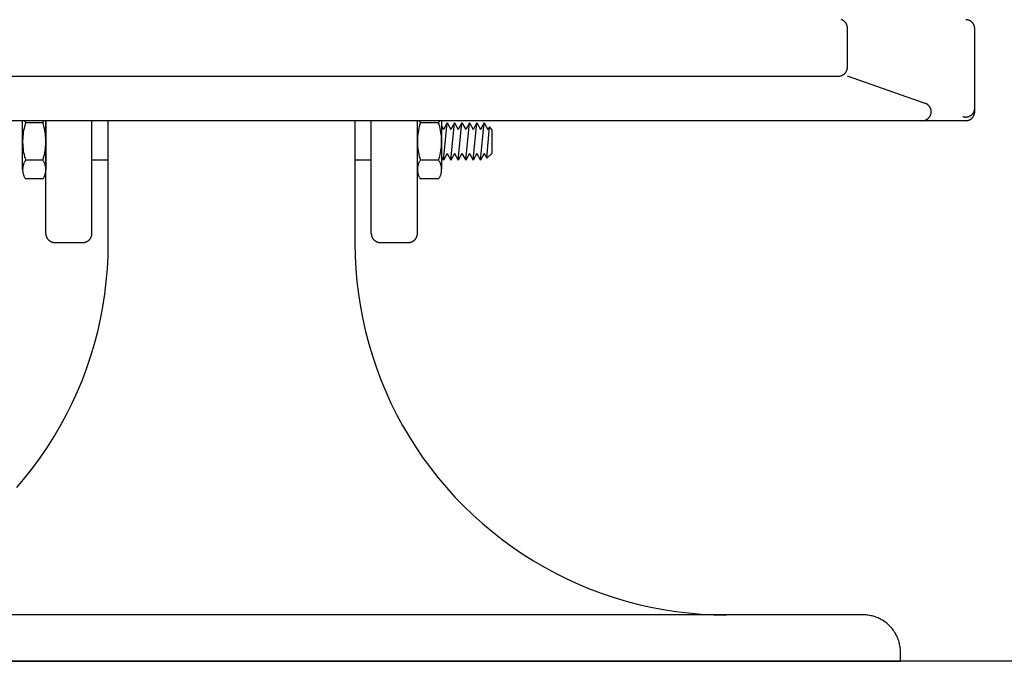
# Model space of a CAD drawing. Units: millimetres. Extents: x -2.8 to 86.8, y 12 to 75.3.
# Drawn here: x 25.1 to 31.7, y 23 to 27.3 of the extents above; entities that cross this region are included whole.
import ezdxf

# ---------------------------------------------------------------- set-up
doc = ezdxf.new("R2010")
doc.units = ezdxf.units.MM
doc.layers.get('0').update_dxf_attribs({"true_color": 0x000000})

msp = doc.modelspace()

# ---------------------------------------------------------------- linework, layer by layer
at = {"color": 7, "true_color": 0xffffff}
for p, q in [((30.5927, 27.2942), (30.5908, 27.2949)), ((30.5946, 27.2935), (30.5927, 27.2942)), ((31.4301, 27.2947), (31.4281, 27.2947)), ((31.4322, 27.2946), (31.4301, 27.2947)), ((31.4342, 27.2944), (31.4322, 27.2946)), ((31.4363, 27.2942), (31.4342, 27.2944)), ((30.5965, 27.2926), (30.5946, 27.2935)), ((30.5983, 27.2918), (30.5965, 27.2926)), ((30.6002, 27.2908), (30.5983, 27.2918)), ((30.6019, 27.2898), (30.6002, 27.2908)), ((30.6037, 27.2887), (30.6019, 27.2898)), ((30.6054, 27.2876), (30.6037, 27.2887)), ((30.6071, 27.2864), (30.6054, 27.2876)), ((30.6087, 27.2851), (30.6071, 27.2864)), ((30.6103, 27.2838), (30.6087, 27.2851)), ((30.6118, 27.2825), (30.6103, 27.2838)), ((30.6133, 27.2811), (30.6118, 27.2825)), ((30.6147, 27.2796), (30.6133, 27.2811)), ((30.6161, 27.2781), (30.6147, 27.2796)), ((30.6174, 27.2766), (30.6161, 27.2781)), ((30.6187, 27.275), (30.6174, 27.2766)), ((30.62, 27.2733), (30.6187, 27.275)), ((30.6211, 27.2716), (30.62, 27.2733)), ((30.6222, 27.2699), (30.6211, 27.2716)), ((30.6233, 27.2682), (30.6222, 27.2699)), ((30.6243, 27.2664), (30.6233, 27.2682)), ((30.6252, 27.2645), (30.6243, 27.2664)), ((30.6261, 27.2627), (30.6252, 27.2645)), ((30.6269, 27.2608), (30.6261, 27.2627)), ((30.6276, 27.2589), (30.6269, 27.2608)), ((30.6283, 27.2569), (30.6276, 27.2589)), ((30.6289, 27.255), (30.6283, 27.2569)), ((30.6295, 27.253), (30.6289, 27.255)), ((30.6299, 27.251), (30.6295, 27.253)), ((30.6303, 27.249), (30.6299, 27.251)), ((30.6307, 27.247), (30.6303, 27.249)), ((30.6309, 27.245), (30.6307, 27.247)), ((30.6311, 27.2429), (30.6309, 27.245)), ((30.6312, 27.2409), (30.6311, 27.2429)), ((30.6313, 27.2388), (30.6312, 27.2409)), ((30.6312, 27.2347), (30.6313, 27.2368)), ((30.6312, 26.9747), (30.6312, 27.2347)), ((30.6313, 27.2368), (30.6313, 27.2388)), ((31.4383, 27.2939), (31.4363, 27.2942)), ((31.4403, 27.2935), (31.4383, 27.2939)), ((31.4423, 27.293), (31.4403, 27.2935)), ((31.4443, 27.2925), (31.4423, 27.293)), ((31.4462, 27.2919), (31.4443, 27.2925)), ((31.4482, 27.2913), (31.4462, 27.2919)), ((31.4501, 27.2906), (31.4482, 27.2913)), ((31.452, 27.2898), (31.4501, 27.2906)), ((31.4539, 27.2889), (31.452, 27.2898)), ((31.4557, 27.288), (31.4539, 27.2889)), ((31.4575, 27.287), (31.4557, 27.288)), ((31.4593, 27.286), (31.4575, 27.287)), ((31.461, 27.2849), (31.4593, 27.286)), ((31.4627, 27.2838), (31.461, 27.2849)), ((31.4644, 27.2825), (31.4627, 27.2838)), ((31.466, 27.2813), (31.4644, 27.2825)), ((31.4675, 27.28), (31.466, 27.2813)), ((31.4691, 27.2786), (31.4675, 27.28)), ((31.4705, 27.2772), (31.4691, 27.2786)), ((31.4719, 27.2757), (31.4705, 27.2772)), ((31.4733, 27.2742), (31.4719, 27.2757)), ((31.4746, 27.2726), (31.4733, 27.2742)), ((31.4759, 27.271), (31.4746, 27.2726)), ((31.4771, 27.2693), (31.4759, 27.271)), ((31.4783, 27.2676), (31.4771, 27.2693)), ((31.4794, 27.2659), (31.4783, 27.2676)), ((31.4804, 27.2641), (31.4794, 27.2659)), ((31.4814, 27.2623), (31.4804, 27.2641)), ((31.4823, 27.2605), (31.4814, 27.2623)), ((31.4831, 27.2586), (31.4823, 27.2605)), ((31.4839, 27.2567), (31.4831, 27.2586)), ((31.4846, 27.2548), (31.4839, 27.2567)), ((31.4853, 27.2529), (31.4846, 27.2548)), ((31.4859, 27.2509), (31.4853, 27.2529)), ((31.4864, 27.2489), (31.4859, 27.2509)), ((31.4868, 27.2469), (31.4864, 27.2489)), ((31.4872, 27.2449), (31.4868, 27.2469)), ((31.4875, 27.2429), (31.4872, 27.2449)), ((31.4878, 27.2409), (31.4875, 27.2429)), ((31.488, 27.2388), (31.4878, 27.2409)), ((31.4881, 27.2368), (31.488, 27.2388)), ((31.4881, 27.2347), (31.4881, 27.2368)), ((31.4881, 26.6747), (31.4881, 27.2347)), ((30.63, 26.9625), (30.6303, 26.9645)), ((30.6303, 26.9645), (30.6307, 26.9666)), ((30.6307, 26.9666), (30.6309, 26.9686)), ((30.6309, 26.9686), (30.6311, 26.9706)), ((30.6311, 26.9706), (30.6312, 26.9727)), ((30.6312, 26.9727), (30.6312, 26.9747)), ((22.405, 26.9147), (30.5712, 26.9147)), ((30.5712, 26.9147), (30.5733, 26.9148)), ((30.5733, 26.9148), (30.5753, 26.9149)), ((30.5753, 26.9149), (30.5773, 26.915)), ((30.5773, 26.915), (30.5794, 26.9153)), ((30.5794, 26.9153), (30.5814, 26.9156)), ((30.5814, 26.9156), (30.5834, 26.916)), ((30.5834, 26.916), (30.5854, 26.9164)), ((30.5854, 26.9164), (30.5874, 26.917)), ((30.5874, 26.917), (30.5894, 26.9175)), ((30.5894, 26.9175), (30.5913, 26.9182)), ((30.5913, 26.9182), (30.5932, 26.9189)), ((30.5932, 26.9189), (30.5951, 26.9197)), ((30.5951, 26.9197), (30.597, 26.9205)), ((30.597, 26.9205), (30.5988, 26.9215)), ((30.5988, 26.9215), (30.6006, 26.9224)), ((30.6006, 26.9224), (30.6024, 26.9235)), ((30.6024, 26.9235), (30.6041, 26.9246)), ((30.6041, 26.9246), (30.6058, 26.9257)), ((30.6058, 26.9257), (30.6075, 26.9269)), ((30.6075, 26.9269), (30.6091, 26.9282)), ((30.6091, 26.9282), (30.6106, 26.9295)), ((30.6106, 26.9295), (30.6122, 26.9309)), ((30.6122, 26.9309), (30.6136, 26.9323)), ((30.6136, 26.9323), (30.6151, 26.9338)), ((30.6151, 26.9338), (30.6164, 26.9353)), ((30.6164, 26.9353), (30.6178, 26.9369)), ((30.6178, 26.9369), (30.619, 26.9385)), ((30.619, 26.9385), (30.6202, 26.9401)), ((30.6202, 26.9401), (30.6214, 26.9418)), ((30.6214, 26.9418), (30.6225, 26.9436)), ((30.6225, 26.9436), (30.6235, 26.9453)), ((30.6235, 26.9453), (30.6245, 26.9471)), ((30.6245, 26.9471), (30.6254, 26.949)), ((30.6254, 26.949), (30.6262, 26.9508)), ((30.6262, 26.9508), (30.627, 26.9527)), ((30.627, 26.9527), (30.6277, 26.9546)), ((30.6277, 26.9546), (30.6284, 26.9566)), ((30.6284, 26.9566), (30.629, 26.9585)), ((30.629, 26.9585), (30.6295, 26.9605)), ((30.6295, 26.9605), (30.63, 26.9625)), ((31.155, 26.7314), (30.6312, 26.9147)), ((31.1569, 26.7306), (31.155, 26.7314)), ((31.1588, 26.7299), (31.1569, 26.7306)), ((31.1607, 26.729), (31.1588, 26.7299)), ((31.1626, 26.7281), (31.1607, 26.729)), ((31.1644, 26.7271), (31.1626, 26.7281)), ((31.1662, 26.7261), (31.1644, 26.7271)), ((31.168, 26.7249), (31.1662, 26.7261)), ((31.1697, 26.7238), (31.168, 26.7249)), ((31.1714, 26.7226), (31.1697, 26.7238)), ((31.173, 26.7213), (31.1714, 26.7226)), ((31.1746, 26.7199), (31.173, 26.7213)), ((31.1761, 26.7185), (31.1746, 26.7199)), ((31.1776, 26.7171), (31.1761, 26.7185)), ((31.1791, 26.7156), (31.1776, 26.7171)), ((31.1805, 26.7141), (31.1791, 26.7156)), ((31.1818, 26.7125), (31.1805, 26.7141)), ((31.1831, 26.7108), (31.1818, 26.7125)), ((31.1843, 26.7091), (31.1831, 26.7108)), ((31.1855, 26.7074), (31.1843, 26.7091)), ((31.1866, 26.7057), (31.1855, 26.7074)), ((31.1876, 26.7039), (31.1866, 26.7057)), ((31.1886, 26.702), (31.1876, 26.7039)), ((31.1895, 26.7002), (31.1886, 26.702)), ((31.1903, 26.6983), (31.1895, 26.7002)), ((31.1911, 26.6963), (31.1903, 26.6983)), ((31.4881, 26.6972), (31.4881, 26.6993)), ((31.1766, 26.6313), (31.178, 26.6328)), ((31.178, 26.6328), (31.1795, 26.6343)), ((31.1795, 26.6343), (31.1808, 26.6358)), ((31.1808, 26.6358), (31.1822, 26.6375)), ((31.1822, 26.6375), (31.1834, 26.6391)), ((31.1834, 26.6391), (31.1846, 26.6408)), ((31.1846, 26.6408), (31.1858, 26.6425)), ((31.1858, 26.6425), (31.1869, 26.6443)), ((31.1869, 26.6443), (31.1879, 26.6461)), ((31.1879, 26.6461), (31.1888, 26.648)), ((31.1888, 26.648), (31.1897, 26.6498)), ((31.1897, 26.6498), (31.1906, 26.6517)), ((31.1906, 26.6517), (31.1913, 26.6537)), ((31.1918, 26.6944), (31.1911, 26.6963)), ((31.1913, 26.6537), (31.192, 26.6556)), ((31.1925, 26.6924), (31.1918, 26.6944)), ((31.192, 26.6556), (31.1926, 26.6576)), ((31.1931, 26.6904), (31.1925, 26.6924)), ((31.1926, 26.6576), (31.1932, 26.6596)), ((31.1936, 26.6884), (31.1931, 26.6904)), ((31.1932, 26.6596), (31.1937, 26.6616)), ((31.194, 26.6864), (31.1936, 26.6884)), ((31.1937, 26.6616), (31.1941, 26.6637)), ((31.1944, 26.6843), (31.194, 26.6864)), ((31.1941, 26.6637), (31.1945, 26.6657)), ((31.1947, 26.6823), (31.1944, 26.6843)), ((31.1945, 26.6657), (31.1947, 26.6678)), ((31.1949, 26.6802), (31.1947, 26.6823)), ((31.1947, 26.6678), (31.1949, 26.6698)), ((31.195, 26.6781), (31.1949, 26.6802)), ((31.1949, 26.6698), (31.1951, 26.6719)), ((31.1951, 26.6761), (31.195, 26.6781)), ((31.1951, 26.674), (31.1951, 26.6761)), ((31.1951, 26.6719), (31.1951, 26.674)), ((31.4083, 26.6427), (31.4102, 26.642)), ((31.4102, 26.642), (31.4122, 26.6414)), ((31.4122, 26.6414), (31.4143, 26.6409)), ((31.4143, 26.6409), (31.4163, 26.6405)), ((31.4163, 26.6405), (31.4183, 26.6401)), ((31.4183, 26.6401), (31.4204, 26.6398)), ((31.4204, 26.6398), (31.4225, 26.6396)), ((31.4225, 26.6396), (31.4245, 26.6394)), ((31.4245, 26.6394), (31.4266, 26.6393)), ((31.4266, 26.6393), (31.4287, 26.6393)), ((31.4287, 26.6393), (31.4308, 26.6394)), ((31.4308, 26.6394), (31.4329, 26.6395)), ((31.4329, 26.6395), (31.4349, 26.6397)), ((31.4349, 26.6397), (31.437, 26.64)), ((31.437, 26.64), (31.439, 26.6403)), ((31.439, 26.6403), (31.4411, 26.6407)), ((31.4411, 26.6407), (31.4431, 26.6412)), ((31.4431, 26.6412), (31.4451, 26.6418)), ((31.4451, 26.6418), (31.4471, 26.6424)), ((31.4471, 26.6424), (31.4491, 26.6431)), ((31.4491, 26.6431), (31.451, 26.6439)), ((31.451, 26.6439), (31.4529, 26.6447)), ((31.4529, 26.6447), (31.4548, 26.6456)), ((31.4548, 26.6456), (31.4566, 26.6465)), ((31.4566, 26.6465), (31.4584, 26.6476)), ((31.4584, 26.6476), (31.4602, 26.6486)), ((31.4602, 26.6486), (31.462, 26.6498)), ((31.462, 26.6498), (31.4637, 26.651)), ((31.4637, 26.651), (31.4653, 26.6522)), ((31.4653, 26.6522), (31.4669, 26.6536)), ((31.4669, 26.6536), (31.4685, 26.6549)), ((31.4685, 26.6549), (31.47, 26.6564)), ((31.4691, 26.6309), (31.4705, 26.6323)), ((31.47, 26.6564), (31.4715, 26.6578)), ((31.4705, 26.6323), (31.4719, 26.6338)), ((31.4715, 26.6578), (31.4729, 26.6594)), ((31.4719, 26.6338), (31.4733, 26.6353)), ((31.4729, 26.6594), (31.4742, 26.6609)), ((31.4733, 26.6353), (31.4746, 26.6369)), ((31.4742, 26.6609), (31.4755, 26.6626)), ((31.4746, 26.6369), (31.4759, 26.6385)), ((31.4755, 26.6626), (31.4768, 26.6642)), ((31.4759, 26.6385), (31.4771, 26.6401)), ((31.4768, 26.6642), (31.478, 26.6659)), ((31.4771, 26.6401), (31.4783, 26.6418)), ((31.478, 26.6659), (31.4791, 26.6677)), ((31.4783, 26.6418), (31.4794, 26.6436)), ((31.4791, 26.6677), (31.4802, 26.6695)), ((31.4794, 26.6436), (31.4804, 26.6453)), ((31.4802, 26.6695), (31.4812, 26.6713)), ((31.4804, 26.6453), (31.4814, 26.6471)), ((31.4812, 26.6713), (31.4821, 26.6732)), ((31.4814, 26.6471), (31.4823, 26.649)), ((31.4821, 26.6732), (31.483, 26.6751)), ((31.4823, 26.649), (31.4831, 26.6508)), ((31.483, 26.6751), (31.4838, 26.677)), ((31.4831, 26.6508), (31.4839, 26.6527)), ((31.4838, 26.677), (31.4845, 26.6789)), ((31.4839, 26.6527), (31.4846, 26.6546)), ((31.4845, 26.6789), (31.4852, 26.6809)), ((31.4846, 26.6546), (31.4853, 26.6566)), ((31.4852, 26.6809), (31.4858, 26.6829)), ((31.4853, 26.6566), (31.4859, 26.6585)), ((31.4858, 26.6829), (31.4863, 26.6849)), ((31.4859, 26.6585), (31.4864, 26.6605)), ((31.4863, 26.6849), (31.4868, 26.6869)), ((31.4864, 26.6605), (31.4868, 26.6625)), ((31.4868, 26.6869), (31.4872, 26.689)), ((31.4868, 26.6625), (31.4872, 26.6645)), ((31.4872, 26.689), (31.4875, 26.691)), ((31.4872, 26.6645), (31.4875, 26.6666)), ((31.4875, 26.691), (31.4878, 26.6931)), ((31.4875, 26.6666), (31.4878, 26.6686)), ((31.4878, 26.6931), (31.488, 26.6952)), ((31.4878, 26.6686), (31.488, 26.6706)), ((31.488, 26.6952), (31.4881, 26.6972)), ((31.488, 26.6706), (31.4881, 26.6727)), ((31.4881, 26.6727), (31.4881, 26.6747)), ((31.4281, 26.6147), (21.5481, 26.6147)), ((25.0821, 26.2854), (25.0821, 26.6147)), ((25.0946, 26.575), (25.0915, 26.5619)), ((25.0939, 26.6147), (25.0954, 26.6119)), ((25.0982, 26.5881), (25.0946, 26.575)), ((25.0954, 26.6119), (25.097, 26.6091)), ((25.097, 26.6091), (25.0986, 26.6063)), ((25.1022, 26.601), (25.0982, 26.5881)), ((25.0986, 26.6063), (25.1003, 26.6036)), ((25.1003, 26.6036), (25.1022, 26.601)), ((25.218, 26.601), (25.1022, 26.601)), ((25.218, 26.601), (25.2199, 26.6036)), ((25.222, 26.5881), (25.218, 26.601)), ((25.2199, 26.6036), (25.2216, 26.6063)), ((25.2216, 26.6063), (25.2232, 26.6091)), ((25.2256, 26.575), (25.222, 26.5881)), ((25.2232, 26.6091), (25.2248, 26.6119)), ((25.2248, 26.6119), (25.2263, 26.6147)), ((25.2287, 26.5619), (25.2256, 26.575)), ((25.2381, 25.8547), (25.2381, 26.6147)), ((25.2381, 26.6147), (25.2381, 26.2854)), ((25.5481, 25.8547), (25.5481, 26.6147)), ((25.6581, 25.7872), (25.6581, 26.6147)), ((27.3181, 26.6147), (27.3181, 25.7872)), ((27.4281, 25.8547), (27.4281, 26.6147)), ((27.7381, 25.8547), (27.7381, 26.6147)), ((27.7381, 26.2854), (27.7381, 26.6147)), ((27.7506, 26.575), (27.7475, 26.5619)), ((27.7499, 26.6147), (27.7514, 26.6119)), ((27.7542, 26.5881), (27.7506, 26.575)), ((27.7514, 26.6119), (27.753, 26.6091)), ((27.753, 26.6091), (27.7546, 26.6063)), ((27.7582, 26.601), (27.7542, 26.5881)), ((27.7546, 26.6063), (27.7563, 26.6036)), ((27.7563, 26.6036), (27.7582, 26.601)), ((27.881, 26.601), (27.7582, 26.601)), ((27.881, 26.601), (27.8829, 26.6036)), ((27.885, 26.5881), (27.881, 26.601)), ((27.8829, 26.6036), (27.8846, 26.6063)), ((27.8846, 26.6063), (27.8862, 26.6091)), ((27.8886, 26.575), (27.885, 26.5881)), ((27.8862, 26.6091), (27.8878, 26.6119)), ((27.8878, 26.6119), (27.8893, 26.6147)), ((27.8917, 26.5619), (27.8886, 26.575)), ((27.9011, 26.6147), (27.9011, 26.2854)), ((27.9011, 26.5772), (27.9131, 26.5564)), ((27.9381, 26.5997), (27.9131, 26.5564)), ((27.9131, 26.3497), (27.9381, 26.5997)), ((27.9381, 26.5997), (27.9631, 26.5564)), ((27.9881, 26.5997), (27.9631, 26.5564)), ((27.9631, 26.3497), (27.9881, 26.5997)), ((27.9881, 26.5997), (28.0131, 26.5564)), ((28.0381, 26.5997), (28.0131, 26.5564)), ((28.0131, 26.3497), (28.0381, 26.5997)), ((28.0381, 26.5997), (28.0631, 26.5564)), ((28.0881, 26.5997), (28.0631, 26.5564)), ((28.0631, 26.3497), (28.0881, 26.5997)), ((28.0881, 26.5997), (28.1131, 26.5564)), ((28.1381, 26.5997), (28.1131, 26.5564)), ((28.1131, 26.3497), (28.1381, 26.5997)), ((28.1381, 26.5997), (28.1631, 26.5564)), ((28.1881, 26.5997), (28.1631, 26.5564)), ((28.1631, 26.3497), (28.1881, 26.5997)), ((28.1881, 26.5997), (28.2131, 26.5564)), ((28.2064, 26.3613), (28.2222, 26.5723)), ((28.2222, 26.5723), (28.2131, 26.5564)), ((28.2381, 26.5564), (28.2222, 26.5723)), ((31.1351, 26.6147), (31.1372, 26.6148)), ((31.1372, 26.6148), (31.1393, 26.6149)), ((31.1393, 26.6149), (31.1414, 26.6151)), ((31.1414, 26.6151), (31.1434, 26.6153)), ((31.1434, 26.6153), (31.1455, 26.6156)), ((31.1455, 26.6156), (31.1475, 26.616)), ((31.1475, 26.616), (31.1495, 26.6165)), ((31.1495, 26.6165), (31.1516, 26.617)), ((31.1516, 26.617), (31.1535, 26.6176)), ((31.1535, 26.6176), (31.1555, 26.6183)), ((31.1555, 26.6183), (31.1574, 26.619)), ((31.1574, 26.619), (31.1594, 26.6198)), ((31.1594, 26.6198), (31.1612, 26.6207)), ((31.1612, 26.6207), (31.1631, 26.6216)), ((31.1631, 26.6216), (31.1649, 26.6226)), ((31.1649, 26.6226), (31.1667, 26.6237)), ((31.1667, 26.6237), (31.1685, 26.6248)), ((31.1685, 26.6248), (31.1702, 26.626)), ((31.1702, 26.626), (31.1718, 26.6273)), ((31.1718, 26.6273), (31.1735, 26.6286)), ((31.1735, 26.6286), (31.175, 26.6299)), ((31.175, 26.6299), (31.1766, 26.6313)), ((31.4281, 26.6147), (31.4301, 26.6148)), ((31.4301, 26.6148), (31.4322, 26.6149)), ((31.4322, 26.6149), (31.4342, 26.615)), ((31.4342, 26.615), (31.4363, 26.6153)), ((31.4363, 26.6153), (31.4383, 26.6156)), ((31.4383, 26.6156), (31.4403, 26.616)), ((31.4403, 26.616), (31.4423, 26.6164)), ((31.4423, 26.6164), (31.4443, 26.617)), ((31.4443, 26.617), (31.4462, 26.6175)), ((31.4462, 26.6175), (31.4482, 26.6182)), ((31.4482, 26.6182), (31.4501, 26.6189)), ((31.4501, 26.6189), (31.452, 26.6197)), ((31.452, 26.6197), (31.4539, 26.6205)), ((31.4539, 26.6205), (31.4557, 26.6215)), ((31.4557, 26.6215), (31.4575, 26.6224)), ((31.4575, 26.6224), (31.4593, 26.6235)), ((31.4593, 26.6235), (31.461, 26.6246)), ((31.461, 26.6246), (31.4627, 26.6257)), ((31.4627, 26.6257), (31.4644, 26.6269)), ((31.4644, 26.6269), (31.466, 26.6282)), ((31.466, 26.6282), (31.4675, 26.6295)), ((31.4675, 26.6295), (31.4691, 26.6309)), ((25.0835, 26.5085), (25.0826, 26.495)), ((25.0848, 26.5219), (25.0835, 26.5085)), ((25.0866, 26.5353), (25.0848, 26.5219)), ((25.0889, 26.5486), (25.0866, 26.5353)), ((25.0915, 26.5619), (25.0889, 26.5486)), ((25.2313, 26.5486), (25.2287, 26.5619)), ((25.2336, 26.5353), (25.2313, 26.5486)), ((25.2354, 26.5219), (25.2336, 26.5353)), ((25.2367, 26.5085), (25.2354, 26.5219)), ((25.2376, 26.495), (25.2367, 26.5085)), ((27.7395, 26.5085), (27.7386, 26.495)), ((27.7408, 26.5219), (27.7395, 26.5085)), ((27.7426, 26.5353), (27.7408, 26.5219)), ((27.7449, 26.5486), (27.7426, 26.5353)), ((27.7475, 26.5619), (27.7449, 26.5486)), ((27.8943, 26.5486), (27.8917, 26.5619)), ((27.8966, 26.5353), (27.8943, 26.5486)), ((27.8984, 26.5219), (27.8966, 26.5353)), ((27.8997, 26.5085), (27.8984, 26.5219)), ((27.9006, 26.495), (27.8997, 26.5085)), ((28.2381, 26.5564), (28.2381, 26.393)), ((25.0826, 26.495), (25.0822, 26.4815)), ((25.0822, 26.4815), (25.0822, 26.468)), ((25.0822, 26.468), (25.0826, 26.4545)), ((25.0826, 26.4545), (25.0835, 26.441)), ((25.0835, 26.441), (25.0848, 26.4275)), ((25.2354, 26.4275), (25.2367, 26.441)), ((25.2367, 26.441), (25.2376, 26.4545)), ((25.238, 26.4815), (25.2376, 26.495)), ((25.2376, 26.4545), (25.238, 26.468)), ((25.238, 26.468), (25.238, 26.4815)), ((27.7386, 26.495), (27.7382, 26.4815)), ((27.7382, 26.4815), (27.7382, 26.468)), ((27.7382, 26.468), (27.7386, 26.4545)), ((27.7386, 26.4545), (27.7395, 26.441)), ((27.7395, 26.441), (27.7408, 26.4275)), ((27.8984, 26.4275), (27.8997, 26.441)), ((27.8997, 26.441), (27.9006, 26.4545)), ((27.901, 26.4815), (27.9006, 26.495)), ((27.9006, 26.4545), (27.901, 26.468)), ((27.901, 26.468), (27.901, 26.4815)), ((25.0848, 26.4275), (25.0866, 26.4142)), ((25.0866, 26.4142), (25.0889, 26.4008)), ((25.0889, 26.4008), (25.0915, 26.3876)), ((25.0915, 26.3876), (25.0946, 26.3744)), ((25.0946, 26.3744), (25.0982, 26.3614)), ((25.222, 26.3614), (25.2256, 26.3744)), ((25.2256, 26.3744), (25.2287, 26.3876)), ((25.2287, 26.3876), (25.2313, 26.4008)), ((25.2313, 26.4008), (25.2336, 26.4142)), ((25.2336, 26.4142), (25.2354, 26.4275)), ((27.7408, 26.4275), (27.7426, 26.4142)), ((27.7426, 26.4142), (27.7449, 26.4008)), ((27.7449, 26.4008), (27.7475, 26.3876)), ((27.7475, 26.3876), (27.7506, 26.3744)), ((27.7506, 26.3744), (27.7542, 26.3614)), ((27.885, 26.3614), (27.8886, 26.3744)), ((27.8886, 26.3744), (27.8917, 26.3876)), ((27.8917, 26.3876), (27.8943, 26.4008)), ((27.8943, 26.4008), (27.8966, 26.4142)), ((27.8966, 26.4142), (27.8984, 26.4275)), ((27.9011, 26.3705), (27.9131, 26.3497)), ((27.9381, 26.393), (27.9131, 26.3497)), ((27.9381, 26.393), (27.9631, 26.3497)), ((27.9881, 26.393), (27.9631, 26.3497)), ((27.9881, 26.393), (28.0131, 26.3497)), ((28.0381, 26.393), (28.0131, 26.3497)), ((28.0381, 26.393), (28.0631, 26.3497)), ((28.0881, 26.393), (28.0631, 26.3497)), ((28.0881, 26.393), (28.1131, 26.3497)), ((28.1381, 26.393), (28.1131, 26.3497)), ((28.1381, 26.393), (28.1631, 26.3497)), ((28.1881, 26.393), (28.1631, 26.3497)), ((28.1881, 26.393), (28.2064, 26.3613)), ((28.2381, 26.393), (28.2064, 26.3613)), ((25.0837, 26.304), (25.0831, 26.3003)), ((25.0844, 26.3076), (25.0837, 26.304)), ((25.0852, 26.3113), (25.0844, 26.3076)), ((25.0862, 26.3149), (25.0852, 26.3113)), ((25.0872, 26.3185), (25.0862, 26.3149)), ((25.0884, 26.322), (25.0872, 26.3185)), ((25.0897, 26.3255), (25.0884, 26.322)), ((25.0912, 26.329), (25.0897, 26.3255)), ((25.0927, 26.3324), (25.0912, 26.329)), ((25.0944, 26.3357), (25.0927, 26.3324)), ((25.0962, 26.339), (25.0944, 26.3357)), ((25.0981, 26.3422), (25.0962, 26.339)), ((25.1001, 26.3454), (25.0981, 26.3422)), ((25.0982, 26.3614), (25.1022, 26.3485)), ((25.1022, 26.3485), (25.1001, 26.3454)), ((25.218, 26.3485), (25.1022, 26.3485)), ((25.218, 26.3485), (25.222, 26.3614)), ((25.2201, 26.3454), (25.218, 26.3485)), ((25.2221, 26.3422), (25.2201, 26.3454)), ((25.224, 26.339), (25.2221, 26.3422)), ((25.2258, 26.3357), (25.224, 26.339)), ((25.2275, 26.3324), (25.2258, 26.3357)), ((25.229, 26.329), (25.2275, 26.3324)), ((25.2305, 26.3255), (25.229, 26.329)), ((25.2318, 26.322), (25.2305, 26.3255)), ((25.233, 26.3185), (25.2318, 26.322)), ((25.234, 26.3149), (25.233, 26.3185)), ((25.235, 26.3113), (25.234, 26.3149)), ((25.2358, 26.3076), (25.235, 26.3113)), ((25.2365, 26.304), (25.2358, 26.3076)), ((25.2371, 26.3003), (25.2365, 26.304)), ((25.6581, 26.3497), (25.5481, 26.3497)), ((27.4281, 26.3497), (27.3181, 26.3497)), ((27.7397, 26.304), (27.7391, 26.3003)), ((27.7404, 26.3076), (27.7397, 26.304)), ((27.7412, 26.3113), (27.7404, 26.3076)), ((27.7422, 26.3149), (27.7412, 26.3113)), ((27.7432, 26.3185), (27.7422, 26.3149)), ((27.7444, 26.322), (27.7432, 26.3185)), ((27.7457, 26.3255), (27.7444, 26.322)), ((27.7472, 26.329), (27.7457, 26.3255)), ((27.7487, 26.3324), (27.7472, 26.329)), ((27.7504, 26.3357), (27.7487, 26.3324)), ((27.7522, 26.339), (27.7504, 26.3357)), ((27.7541, 26.3422), (27.7522, 26.339)), ((27.7561, 26.3454), (27.7541, 26.3422)), ((27.7542, 26.3614), (27.7582, 26.3485)), ((27.7582, 26.3485), (27.7561, 26.3454)), ((27.881, 26.3485), (27.7582, 26.3485)), ((27.881, 26.3485), (27.885, 26.3614)), ((27.8831, 26.3454), (27.881, 26.3485)), ((27.8851, 26.3422), (27.8831, 26.3454)), ((27.887, 26.339), (27.8851, 26.3422)), ((27.8888, 26.3357), (27.887, 26.339)), ((27.8905, 26.3324), (27.8888, 26.3357)), ((27.892, 26.329), (27.8905, 26.3324)), ((27.8935, 26.3255), (27.892, 26.329)), ((27.8948, 26.322), (27.8935, 26.3255)), ((27.896, 26.3185), (27.8948, 26.322)), ((27.897, 26.3149), (27.896, 26.3185)), ((27.898, 26.3113), (27.897, 26.3149)), ((27.8988, 26.3076), (27.898, 26.3113)), ((27.8995, 26.304), (27.8988, 26.3076)), ((27.9001, 26.3003), (27.8995, 26.304)), ((25.0822, 26.2891), (25.0821, 26.2854)), ((25.0821, 26.2854), (25.0822, 26.2816)), ((25.0824, 26.2928), (25.0822, 26.2891)), ((25.0822, 26.2816), (25.0824, 26.2779)), ((25.0827, 26.2966), (25.0824, 26.2928)), ((25.0824, 26.2779), (25.0827, 26.2742)), ((25.0831, 26.3003), (25.0827, 26.2966)), ((25.0827, 26.2742), (25.0831, 26.2705)), ((25.0831, 26.2705), (25.0837, 26.2668)), ((25.0837, 26.2668), (25.0844, 26.2631)), ((25.0844, 26.2631), (25.0852, 26.2594)), ((25.0852, 26.2594), (25.0862, 26.2558)), ((25.0862, 26.2558), (25.0872, 26.2522)), ((25.0872, 26.2522), (25.0884, 26.2487)), ((25.0884, 26.2487), (25.0897, 26.2452)), ((25.0897, 26.2452), (25.0912, 26.2417)), ((25.0912, 26.2417), (25.0927, 26.2383)), ((25.0927, 26.2383), (25.0944, 26.235)), ((25.0944, 26.235), (25.0962, 26.2317)), ((25.224, 26.2317), (25.2258, 26.235)), ((25.2258, 26.235), (25.2275, 26.2383)), ((25.2275, 26.2383), (25.229, 26.2417)), ((25.229, 26.2417), (25.2305, 26.2452)), ((25.2305, 26.2452), (25.2318, 26.2487)), ((25.2318, 26.2487), (25.233, 26.2522)), ((25.233, 26.2522), (25.234, 26.2558)), ((25.234, 26.2558), (25.235, 26.2594)), ((25.235, 26.2594), (25.2358, 26.2631)), ((25.2358, 26.2631), (25.2365, 26.2668)), ((25.2365, 26.2668), (25.2371, 26.2705)), ((25.2375, 26.2966), (25.2371, 26.3003)), ((25.2371, 26.2705), (25.2375, 26.2742)), ((25.2378, 26.2928), (25.2375, 26.2966)), ((25.2375, 26.2742), (25.2378, 26.2779)), ((25.238, 26.2891), (25.2378, 26.2928)), ((25.2378, 26.2779), (25.238, 26.2816)), ((25.2381, 26.2854), (25.238, 26.2891)), ((25.238, 26.2816), (25.2381, 26.2854)), ((27.7382, 26.2891), (27.7381, 26.2854)), ((27.7381, 26.2854), (27.7382, 26.2816)), ((27.7384, 26.2928), (27.7382, 26.2891)), ((27.7382, 26.2816), (27.7384, 26.2779)), ((27.7387, 26.2966), (27.7384, 26.2928)), ((27.7384, 26.2779), (27.7387, 26.2742)), ((27.7391, 26.3003), (27.7387, 26.2966)), ((27.7387, 26.2742), (27.7391, 26.2705)), ((27.7391, 26.2705), (27.7397, 26.2668)), ((27.7397, 26.2668), (27.7404, 26.2631)), ((27.7404, 26.2631), (27.7412, 26.2594)), ((27.7412, 26.2594), (27.7422, 26.2558)), ((27.7422, 26.2558), (27.7432, 26.2522)), ((27.7432, 26.2522), (27.7444, 26.2487)), ((27.7444, 26.2487), (27.7457, 26.2452)), ((27.7457, 26.2452), (27.7472, 26.2417)), ((27.7472, 26.2417), (27.7487, 26.2383)), ((27.7487, 26.2383), (27.7504, 26.235)), ((27.7504, 26.235), (27.7522, 26.2317)), ((27.887, 26.2317), (27.8888, 26.235)), ((27.8888, 26.235), (27.8905, 26.2383)), ((27.8905, 26.2383), (27.892, 26.2417)), ((27.892, 26.2417), (27.8935, 26.2452)), ((27.8935, 26.2452), (27.8948, 26.2487)), ((27.8948, 26.2487), (27.896, 26.2522)), ((27.896, 26.2522), (27.897, 26.2558)), ((27.897, 26.2558), (27.898, 26.2594)), ((27.898, 26.2594), (27.8988, 26.2631)), ((27.8988, 26.2631), (27.8995, 26.2668)), ((27.8995, 26.2668), (27.9001, 26.2705)), ((27.9005, 26.2966), (27.9001, 26.3003)), ((27.9001, 26.2705), (27.9005, 26.2742)), ((27.9008, 26.2928), (27.9005, 26.2966)), ((27.9005, 26.2742), (27.9008, 26.2779)), ((27.901, 26.2891), (27.9008, 26.2928)), ((27.9008, 26.2779), (27.901, 26.2816)), ((27.9011, 26.2854), (27.901, 26.2891)), ((27.901, 26.2816), (27.9011, 26.2854)), ((25.0962, 26.2317), (25.0981, 26.2285)), ((25.0981, 26.2285), (25.1001, 26.2253)), ((25.1001, 26.2253), (25.1022, 26.2222)), ((25.218, 26.2222), (25.1022, 26.2222)), ((25.218, 26.2222), (25.2201, 26.2253)), ((25.2201, 26.2253), (25.2221, 26.2285)), ((25.2221, 26.2285), (25.224, 26.2317)), ((27.7522, 26.2317), (27.7541, 26.2285)), ((27.7541, 26.2285), (27.7561, 26.2253)), ((27.7561, 26.2253), (27.7582, 26.2222)), ((27.881, 26.2222), (27.7582, 26.2222)), ((27.881, 26.2222), (27.8831, 26.2253)), ((27.8831, 26.2253), (27.8851, 26.2285)), ((27.8851, 26.2285), (27.887, 26.2317)), ((25.2381, 25.8547), (25.2381, 25.8527)), ((25.2381, 25.8527), (25.2382, 25.8506)), ((25.2382, 25.8506), (25.2384, 25.8486)), ((25.2384, 25.8486), (25.2387, 25.8466)), ((25.2387, 25.8466), (25.239, 25.8445)), ((25.239, 25.8445), (25.2394, 25.8425)), ((25.2394, 25.8425), (25.2398, 25.8405)), ((25.2398, 25.8405), (25.2403, 25.8385)), ((25.2403, 25.8385), (25.2409, 25.8366)), ((25.5453, 25.8366), (25.5459, 25.8385)), ((25.5459, 25.8385), (25.5464, 25.8405)), ((25.5464, 25.8405), (25.5468, 25.8425)), ((25.5468, 25.8425), (25.5472, 25.8445)), ((25.5472, 25.8445), (25.5475, 25.8466)), ((25.5475, 25.8466), (25.5478, 25.8486)), ((25.5478, 25.8486), (25.548, 25.8506)), ((25.548, 25.8506), (25.5481, 25.8527)), ((25.5481, 25.8527), (25.5481, 25.8547)), ((27.4281, 25.8547), (27.4281, 25.8527)), ((27.4281, 25.8527), (27.4282, 25.8506)), ((27.4282, 25.8506), (27.4284, 25.8486)), ((27.4284, 25.8486), (27.4287, 25.8466)), ((27.4287, 25.8466), (27.429, 25.8445)), ((27.429, 25.8445), (27.4294, 25.8425)), ((27.4294, 25.8425), (27.4298, 25.8405)), ((27.4298, 25.8405), (27.4303, 25.8385)), ((27.4303, 25.8385), (27.4309, 25.8366)), ((27.7353, 25.8366), (27.7359, 25.8385)), ((27.7359, 25.8385), (27.7364, 25.8405)), ((27.7364, 25.8405), (27.7368, 25.8425)), ((27.7368, 25.8425), (27.7372, 25.8445)), ((27.7372, 25.8445), (27.7375, 25.8466)), ((27.7375, 25.8466), (27.7378, 25.8486)), ((27.7378, 25.8486), (27.738, 25.8506)), ((27.738, 25.8506), (27.7381, 25.8527)), ((27.7381, 25.8527), (27.7381, 25.8547)), ((25.2409, 25.8366), (25.2416, 25.8346)), ((25.2416, 25.8346), (25.2423, 25.8327)), ((25.2423, 25.8327), (25.2431, 25.8308)), ((25.2431, 25.8308), (25.2439, 25.829)), ((25.2439, 25.829), (25.2448, 25.8271)), ((25.2448, 25.8271), (25.2458, 25.8253)), ((25.2458, 25.8253), (25.2468, 25.8236)), ((25.2468, 25.8236), (25.2479, 25.8218)), ((25.2479, 25.8218), (25.2491, 25.8201)), ((25.2491, 25.8201), (25.2503, 25.8185)), ((25.2503, 25.8185), (25.2516, 25.8169)), ((25.2516, 25.8169), (25.2529, 25.8153)), ((25.2529, 25.8153), (25.2542, 25.8138)), ((25.2542, 25.8138), (25.2557, 25.8123)), ((25.2557, 25.8123), (25.2571, 25.8109)), ((25.2571, 25.8109), (25.2587, 25.8095)), ((25.2587, 25.8095), (25.2602, 25.8082)), ((25.2602, 25.8082), (25.2618, 25.8069)), ((25.2618, 25.8069), (25.2635, 25.8057)), ((25.2635, 25.8057), (25.2652, 25.8046)), ((25.2652, 25.8046), (25.2669, 25.8035)), ((25.2669, 25.8035), (25.2687, 25.8024)), ((25.2687, 25.8024), (25.2705, 25.8015)), ((25.2705, 25.8015), (25.2723, 25.8005)), ((25.2723, 25.8005), (25.2742, 25.7997)), ((25.2742, 25.7997), (25.2761, 25.7989)), ((25.2761, 25.7989), (25.278, 25.7982)), ((25.278, 25.7982), (25.2799, 25.7975)), ((25.2799, 25.7975), (25.2819, 25.797)), ((25.2819, 25.797), (25.2839, 25.7964)), ((25.2839, 25.7964), (25.2859, 25.796)), ((25.2859, 25.796), (25.2879, 25.7956)), ((25.2879, 25.7956), (25.2899, 25.7953)), ((25.2899, 25.7953), (25.292, 25.795)), ((25.292, 25.795), (25.294, 25.7949)), ((25.294, 25.7949), (25.296, 25.7948)), ((25.296, 25.7948), (25.2981, 25.7947)), ((25.2981, 25.7947), (25.4881, 25.7947)), ((25.4881, 25.7947), (25.4901, 25.7948)), ((25.4901, 25.7948), (25.4922, 25.7949)), ((25.4922, 25.7949), (25.4942, 25.795)), ((25.4942, 25.795), (25.4963, 25.7953)), ((25.4963, 25.7953), (25.4983, 25.7956)), ((25.4983, 25.7956), (25.5003, 25.796)), ((25.5003, 25.796), (25.5023, 25.7964)), ((25.5023, 25.7964), (25.5043, 25.797)), ((25.5043, 25.797), (25.5062, 25.7975)), ((25.5062, 25.7975), (25.5082, 25.7982)), ((25.5082, 25.7982), (25.5101, 25.7989)), ((25.5101, 25.7989), (25.512, 25.7997)), ((25.512, 25.7997), (25.5139, 25.8005)), ((25.5139, 25.8005), (25.5157, 25.8015)), ((25.5157, 25.8015), (25.5175, 25.8024)), ((25.5175, 25.8024), (25.5193, 25.8035)), ((25.5193, 25.8035), (25.521, 25.8046)), ((25.521, 25.8046), (25.5227, 25.8057)), ((25.5227, 25.8057), (25.5244, 25.8069)), ((25.5244, 25.8069), (25.526, 25.8082)), ((25.526, 25.8082), (25.5275, 25.8095)), ((25.5275, 25.8095), (25.5291, 25.8109)), ((25.5291, 25.8109), (25.5305, 25.8123)), ((25.5305, 25.8123), (25.5319, 25.8138)), ((25.5319, 25.8138), (25.5333, 25.8153)), ((25.5333, 25.8153), (25.5346, 25.8169)), ((25.5346, 25.8169), (25.5359, 25.8185)), ((25.5359, 25.8185), (25.5371, 25.8201)), ((25.5371, 25.8201), (25.5383, 25.8218)), ((25.5383, 25.8218), (25.5394, 25.8236)), ((25.5394, 25.8236), (25.5404, 25.8253)), ((25.5404, 25.8253), (25.5414, 25.8271)), ((25.5414, 25.8271), (25.5423, 25.829)), ((25.5423, 25.829), (25.5431, 25.8308)), ((25.5431, 25.8308), (25.5439, 25.8327)), ((25.5439, 25.8327), (25.5446, 25.8346)), ((25.5446, 25.8346), (25.5453, 25.8366)), ((25.6566, 25.7019), (25.6581, 25.7872)), ((27.3181, 25.7872), (27.3196, 25.7019)), ((27.4309, 25.8366), (27.4316, 25.8346)), ((27.4316, 25.8346), (27.4323, 25.8327)), ((27.4323, 25.8327), (27.4331, 25.8308)), ((27.4331, 25.8308), (27.4339, 25.829)), ((27.4339, 25.829), (27.4348, 25.8271)), ((27.4348, 25.8271), (27.4358, 25.8253)), ((27.4358, 25.8253), (27.4368, 25.8236)), ((27.4368, 25.8236), (27.4379, 25.8218)), ((27.4379, 25.8218), (27.4391, 25.8201)), ((27.4391, 25.8201), (27.4403, 25.8185)), ((27.4403, 25.8185), (27.4416, 25.8169)), ((27.4416, 25.8169), (27.4429, 25.8153)), ((27.4429, 25.8153), (27.4442, 25.8138)), ((27.4442, 25.8138), (27.4457, 25.8123)), ((27.4457, 25.8123), (27.4471, 25.8109)), ((27.4471, 25.8109), (27.4487, 25.8095)), ((27.4487, 25.8095), (27.4502, 25.8082)), ((27.4502, 25.8082), (27.4518, 25.8069)), ((27.4518, 25.8069), (27.4535, 25.8057)), ((27.4535, 25.8057), (27.4552, 25.8046)), ((27.4552, 25.8046), (27.4569, 25.8035)), ((27.4569, 25.8035), (27.4587, 25.8024)), ((27.4587, 25.8024), (27.4605, 25.8015)), ((27.4605, 25.8015), (27.4623, 25.8005)), ((27.4623, 25.8005), (27.4642, 25.7997)), ((27.4642, 25.7997), (27.4661, 25.7989)), ((27.4661, 25.7989), (27.468, 25.7982)), ((27.468, 25.7982), (27.4699, 25.7975)), ((27.4699, 25.7975), (27.4719, 25.797)), ((27.4719, 25.797), (27.4739, 25.7964)), ((27.4739, 25.7964), (27.4759, 25.796)), ((27.4759, 25.796), (27.4779, 25.7956)), ((27.4779, 25.7956), (27.4799, 25.7953)), ((27.4799, 25.7953), (27.482, 25.795)), ((27.482, 25.795), (27.484, 25.7949)), ((27.484, 25.7949), (27.486, 25.7948)), ((27.486, 25.7948), (27.4881, 25.7947)), ((27.4881, 25.7947), (27.6781, 25.7947)), ((27.6781, 25.7947), (27.6801, 25.7948)), ((27.6801, 25.7948), (27.6822, 25.7949)), ((27.6822, 25.7949), (27.6842, 25.795)), ((27.6842, 25.795), (27.6863, 25.7953)), ((27.6863, 25.7953), (27.6883, 25.7956)), ((27.6883, 25.7956), (27.6903, 25.796)), ((27.6903, 25.796), (27.6923, 25.7964)), ((27.6923, 25.7964), (27.6943, 25.797)), ((27.6943, 25.797), (27.6962, 25.7975)), ((27.6962, 25.7975), (27.6982, 25.7982)), ((27.6982, 25.7982), (27.7001, 25.7989)), ((27.7001, 25.7989), (27.702, 25.7997)), ((27.702, 25.7997), (27.7039, 25.8005)), ((27.7039, 25.8005), (27.7057, 25.8015)), ((27.7057, 25.8015), (27.7075, 25.8024)), ((27.7075, 25.8024), (27.7093, 25.8035)), ((27.7093, 25.8035), (27.711, 25.8046)), ((27.711, 25.8046), (27.7127, 25.8057)), ((27.7127, 25.8057), (27.7144, 25.8069)), ((27.7144, 25.8069), (27.716, 25.8082)), ((27.716, 25.8082), (27.7175, 25.8095)), ((27.7175, 25.8095), (27.7191, 25.8109)), ((27.7191, 25.8109), (27.7205, 25.8123)), ((27.7205, 25.8123), (27.7219, 25.8138)), ((27.7219, 25.8138), (27.7233, 25.8153)), ((27.7233, 25.8153), (27.7246, 25.8169)), ((27.7246, 25.8169), (27.7259, 25.8185)), ((27.7259, 25.8185), (27.7271, 25.8201)), ((27.7271, 25.8201), (27.7283, 25.8218)), ((27.7283, 25.8218), (27.7294, 25.8236)), ((27.7294, 25.8236), (27.7304, 25.8253)), ((27.7304, 25.8253), (27.7314, 25.8271)), ((27.7314, 25.8271), (27.7323, 25.829)), ((27.7323, 25.829), (27.7331, 25.8308)), ((27.7331, 25.8308), (27.7339, 25.8327)), ((27.7339, 25.8327), (27.7346, 25.8346)), ((27.7346, 25.8346), (27.7353, 25.8366)), ((25.6523, 25.6166), (25.6566, 25.7019)), ((27.3196, 25.7019), (27.3239, 25.6166)), ((25.645, 25.5316), (25.6523, 25.6166)), ((27.3239, 25.6166), (27.3312, 25.5316)), ((25.6348, 25.4468), (25.645, 25.5316)), ((27.3312, 25.5316), (27.3414, 25.4468)), ((25.6217, 25.3625), (25.6348, 25.4468)), ((27.3414, 25.4468), (27.3544, 25.3625)), ((25.6058, 25.2786), (25.6217, 25.3625)), ((27.3544, 25.3625), (27.3704, 25.2786)), ((25.587, 25.1953), (25.6058, 25.2786)), ((27.3704, 25.2786), (27.3892, 25.1953)), ((25.5654, 25.1127), (25.587, 25.1953)), ((27.3892, 25.1953), (27.4108, 25.1127)), ((25.541, 25.0309), (25.5654, 25.1127)), ((27.4108, 25.1127), (27.4352, 25.0309)), ((25.5138, 24.95), (25.541, 25.0309)), ((27.4352, 25.0309), (27.4624, 24.95)), ((25.4838, 24.8701), (25.5138, 24.95)), ((27.4624, 24.95), (27.4924, 24.8701)), ((25.4511, 24.7912), (25.4838, 24.8701)), ((27.4924, 24.8701), (27.5251, 24.7912)), ((25.4158, 24.7135), (25.4511, 24.7912)), ((27.5251, 24.7912), (27.5604, 24.7135)), ((25.3778, 24.6371), (25.4158, 24.7135)), ((27.5604, 24.7135), (27.5984, 24.6371)), ((25.3372, 24.562), (25.3778, 24.6371)), ((27.5984, 24.6371), (27.6389, 24.562)), ((25.2941, 24.4883), (25.3372, 24.562)), ((27.6389, 24.562), (27.682, 24.4883)), ((25.2486, 24.4161), (25.2941, 24.4883)), ((27.682, 24.4883), (27.7276, 24.4161)), ((25.2005, 24.3455), (25.2486, 24.4161)), ((27.7276, 24.4161), (27.7757, 24.3455)), ((25.1501, 24.2766), (25.2005, 24.3455)), ((27.7757, 24.3455), (27.8261, 24.2766)), ((25.0974, 24.2095), (25.1501, 24.2766)), ((27.8261, 24.2766), (27.8788, 24.2095)), ((25.0424, 24.1442), (25.0974, 24.2095)), ((27.8788, 24.2095), (27.9338, 24.1442)), ((27.9338, 24.1442), (27.991, 24.0809)), ((27.991, 24.0809), (28.0503, 24.0195)), ((28.0503, 24.0195), (28.1117, 23.9601)), ((28.1117, 23.9601), (28.1751, 23.903)), ((28.1751, 23.903), (28.2404, 23.848)), ((28.2404, 23.848), (28.3075, 23.7952)), ((28.3075, 23.7952), (28.3764, 23.7448)), ((28.3764, 23.7448), (28.447, 23.6968)), ((28.447, 23.6968), (28.5191, 23.6512)), ((28.5191, 23.6512), (28.5928, 23.6081)), ((28.5928, 23.6081), (28.6679, 23.5675)), ((28.6679, 23.5675), (28.7444, 23.5295)), ((28.7444, 23.5295), (28.8221, 23.4942)), ((28.8221, 23.4942), (28.901, 23.4615)), ((28.901, 23.4615), (28.9809, 23.4316)), ((28.9809, 23.4316), (29.0618, 23.4044)), ((29.0618, 23.4044), (29.1436, 23.3799)), ((29.1436, 23.3799), (29.2262, 23.3583)), ((29.2262, 23.3583), (29.3095, 23.3395)), ((29.3095, 23.3395), (29.3933, 23.3236)), ((29.3933, 23.3236), (29.4777, 23.3105)), ((30.7381, 23.2872), (22.2381, 23.2872)), ((29.4777, 23.3105), (29.5624, 23.3003)), ((29.5624, 23.3003), (29.6475, 23.2931)), ((29.6475, 23.2931), (29.7327, 23.2887)), ((29.7327, 23.2887), (29.8181, 23.2872)), ((30.7466, 23.2871), (30.7381, 23.2872)), ((30.7552, 23.2867), (30.7466, 23.2871)), ((30.7637, 23.2859), (30.7552, 23.2867)), ((30.7721, 23.2849), (30.7637, 23.2859)), ((30.7806, 23.2836), (30.7721, 23.2849)), ((30.789, 23.282), (30.7806, 23.2836)), ((30.7973, 23.2801), (30.789, 23.282)), ((30.8055, 23.278), (30.7973, 23.2801)), ((30.8137, 23.2755), (30.8055, 23.278)), ((30.8218, 23.2728), (30.8137, 23.2755)), ((30.8298, 23.2698), (30.8218, 23.2728)), ((30.8377, 23.2665), (30.8298, 23.2698)), ((30.8455, 23.263), (30.8377, 23.2665)), ((30.8531, 23.2592), (30.8455, 23.263)), ((30.8606, 23.2551), (30.8531, 23.2592)), ((30.868, 23.2508), (30.8606, 23.2551)), ((30.8752, 23.2463), (30.868, 23.2508)), ((30.8823, 23.2415), (30.8752, 23.2463)), ((30.8892, 23.2364), (30.8823, 23.2415)), ((30.8959, 23.2312), (30.8892, 23.2364)), ((30.9024, 23.2257), (30.8959, 23.2312)), ((30.9087, 23.2199), (30.9024, 23.2257)), ((30.9149, 23.214), (30.9087, 23.2199)), ((30.9208, 23.2079), (30.9149, 23.214)), ((30.9265, 23.2015), (30.9208, 23.2079)), ((30.932, 23.195), (30.9265, 23.2015)), ((30.9373, 23.1883), (30.932, 23.195)), ((30.9423, 23.1814), (30.9373, 23.1883)), ((30.9471, 23.1743), (30.9423, 23.1814)), ((30.9517, 23.1671), (30.9471, 23.1743)), ((30.956, 23.1598), (30.9517, 23.1671)), ((30.9601, 23.1522), (30.956, 23.1598)), ((30.9639, 23.1446), (30.9601, 23.1522)), ((30.9674, 23.1368), (30.9639, 23.1446)), ((30.9707, 23.1289), (30.9674, 23.1368)), ((30.9737, 23.121), (30.9707, 23.1289)), ((30.9764, 23.1129), (30.9737, 23.121)), ((30.9788, 23.1047), (30.9764, 23.1129)), ((30.981, 23.0964), (30.9788, 23.1047)), ((30.9829, 23.0881), (30.981, 23.0964)), ((30.9845, 23.0797), (30.9829, 23.0881)), ((30.9858, 23.0713), (30.9845, 23.0797)), ((30.9868, 23.0628), (30.9858, 23.0713)), ((30.9875, 23.0543), (30.9868, 23.0628)), ((30.988, 23.0458), (30.9875, 23.0543)), ((30.9881, 23.0372), (30.988, 23.0458)), ((30.9881, 22.9747), (30.9881, 23.0372)), ((35.2241, 22.9747), (15.9782, 22.9747)), ((21.9881, 22.9747), (30.9881, 22.9747))]:
    msp.add_line(p, q, dxfattribs=at)

doc.saveas('drawing.dxf')
